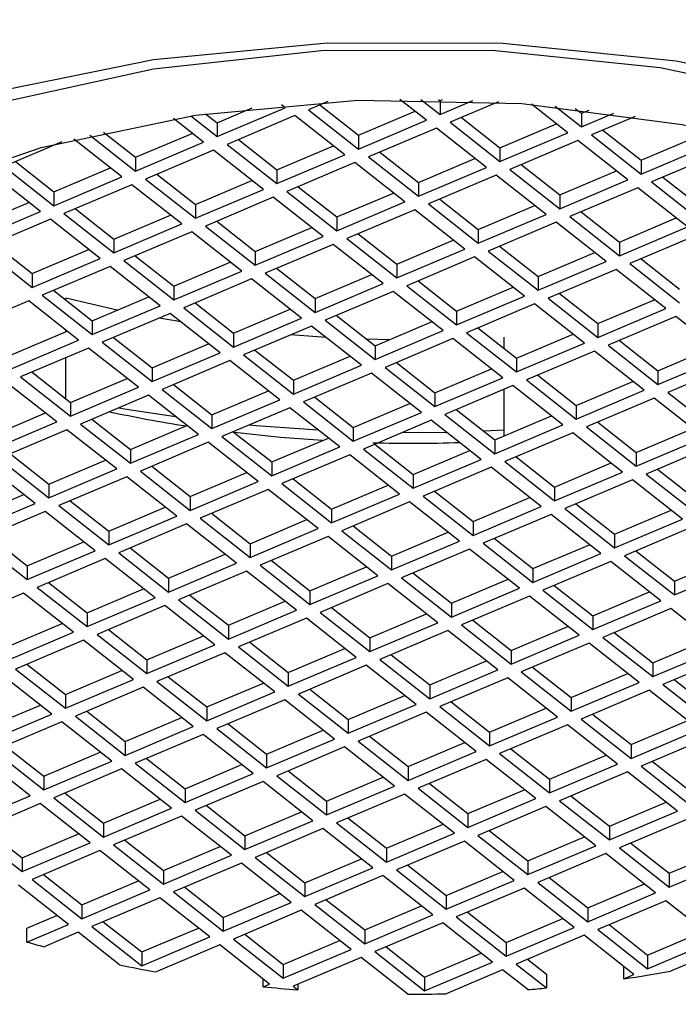
# Model space of a CAD drawing. Units: millimetres. Extents: x 3 to 2996, y 5 to 2995.
# Drawn here: x 2197 to 2205, y 757 to 769 of the extents above; entities that cross this region are included whole.
import ezdxf

# ---------------------------------------------------------------- set-up
doc = ezdxf.new("R2010")
doc.units = ezdxf.units.MM

msp = doc.modelspace()

# ---------------------------------------------------------------- linework, layer by layer
at = {"color": 7, "linetype": 'Continuous', "lineweight": 25}
for p, q in [((2200.896, 768.198), (2200.668, 768.101)), ((2202.065, 767.978), (2201.751, 768.225)), ((2201.998, 768.225), (2202.227, 768.046)), ((2202.209, 768.223), (2202.227, 768.209)), ((2202.227, 768.209), (2202.256, 768.222)), ((2202.227, 768.046), (2202.615, 768.211)), ((2202.227, 768.209), (2202.227, 768.046)), ((2202.918, 768.196), (2202.345, 767.953)), ((2203.743, 767.829), (2203.312, 768.168)), ((2199.445, 768.055), (2199.582, 767.948)), ((2199.582, 767.784), (2200.388, 768.126)), ((2199.582, 767.948), (2199.999, 768.124)), ((2200.388, 768.126), (2200.347, 768.159)), ((2200.668, 768.101), (2201.259, 767.636)), ((2200.802, 768.159), (2201.259, 767.799)), ((2201.259, 767.799), (2201.93, 768.084)), ((2203.592, 768.143), (2203.904, 767.898)), ((2203.831, 768.118), (2203.904, 768.061)), ((2203.904, 768.061), (2203.995, 768.099)), ((2203.904, 767.898), (2204.289, 768.061)), ((2203.904, 768.061), (2203.904, 767.898)), ((2199.421, 767.716), (2199.064, 767.997)), ((2199.27, 768.03), (2199.582, 767.784)), ((2199.582, 767.948), (2199.582, 767.784)), ((2200.506, 768.033), (2199.7, 767.691)), ((2201.098, 767.568), (2200.506, 768.033)), ((2201.259, 767.636), (2202.065, 767.978)), ((2202.345, 767.953), (2202.937, 767.488)), ((2202.48, 768.01), (2202.937, 767.651)), ((2202.937, 767.651), (2203.608, 767.935)), ((2204.54, 768.024), (2204.022, 767.805)), ((2198.234, 767.837), (2198.615, 767.538)), ((2198.615, 767.538), (2199.286, 767.822)), ((2202.184, 767.885), (2201.378, 767.543)), ((2202.776, 767.419), (2202.184, 767.885)), ((2202.937, 767.488), (2203.743, 767.829)), ((2204.157, 767.862), (2204.614, 767.503)), ((2197.739, 767.72), (2197.056, 767.43)), ((2198.453, 767.306), (2197.882, 767.755)), ((2198.072, 767.801), (2198.615, 767.374)), ((2198.615, 767.374), (2199.421, 767.716)), ((2199.835, 767.749), (2200.292, 767.389)), ((2201.259, 767.799), (2201.259, 767.636)), ((2203.861, 767.736), (2203.055, 767.395)), ((2204.453, 767.271), (2203.861, 767.736)), ((2204.022, 767.805), (2204.614, 767.339)), ((2204.614, 767.503), (2205.285, 767.787)), ((2199.539, 767.623), (2198.733, 767.281)), ((2200.131, 767.158), (2199.539, 767.623)), ((2199.7, 767.691), (2200.292, 767.226)), ((2200.292, 767.389), (2200.963, 767.674)), ((2201.513, 767.6), (2201.97, 767.241)), ((2202.937, 767.651), (2202.937, 767.488)), ((2204.614, 767.339), (2205.42, 767.681)), ((2205.539, 767.588), (2204.733, 767.246)), ((2197.191, 767.487), (2197.647, 767.128)), ((2198.615, 767.538), (2198.615, 767.374)), ((2200.292, 767.226), (2201.098, 767.568)), ((2201.217, 767.475), (2200.411, 767.133)), ((2201.808, 767.009), (2201.217, 767.475)), ((2201.378, 767.543), (2201.97, 767.078)), ((2201.97, 767.241), (2202.641, 767.525)), ((2204.614, 767.503), (2204.614, 767.339)), ((2197.486, 766.896), (2196.894, 767.361)), ((2197.056, 767.43), (2197.647, 766.964)), ((2197.647, 767.128), (2198.318, 767.412)), ((2200.292, 767.389), (2200.292, 767.226)), ((2201.97, 767.078), (2202.776, 767.419)), ((2203.055, 767.395), (2203.647, 766.929)), ((2203.19, 767.452), (2203.647, 767.093)), ((2203.647, 767.093), (2204.318, 767.377)), ((2197.647, 766.964), (2198.453, 767.306)), ((2198.733, 767.281), (2199.325, 766.816)), ((2198.868, 767.339), (2199.325, 766.979)), ((2199.325, 766.979), (2199.996, 767.264)), ((2201.97, 767.241), (2201.97, 767.078)), ((2202.894, 767.326), (2202.088, 766.985)), ((2203.486, 766.861), (2202.894, 767.326)), ((2203.647, 766.929), (2204.453, 767.271)), ((2204.733, 767.246), (2205.325, 766.781)), ((2204.868, 767.303), (2205.325, 766.944)), ((2197.647, 767.128), (2197.647, 766.964)), ((2198.572, 767.213), (2197.766, 766.871)), ((2199.164, 766.748), (2198.572, 767.213)), ((2199.325, 766.816), (2200.131, 767.158)), ((2200.411, 767.133), (2201.002, 766.668)), ((2200.545, 767.19), (2201.002, 766.831)), ((2204.571, 767.178), (2203.765, 766.836)), ((2205.163, 766.713), (2204.571, 767.178)), ((2196.68, 766.718), (2197.351, 767.002)), ((2200.249, 767.065), (2199.443, 766.723)), ((2200.841, 766.599), (2200.249, 767.065)), ((2201.002, 766.831), (2201.673, 767.115)), ((2201.002, 766.668), (2201.808, 767.009)), ((2202.223, 767.042), (2202.68, 766.683)), ((2203.647, 767.093), (2203.647, 766.929)), ((2196.68, 766.554), (2197.486, 766.896)), ((2197.901, 766.929), (2198.358, 766.569)), ((2199.325, 766.979), (2199.325, 766.816)), ((2201.927, 766.916), (2201.121, 766.575)), ((2202.519, 766.451), (2201.927, 766.916)), ((2202.088, 766.985), (2202.68, 766.519)), ((2202.68, 766.683), (2203.351, 766.967)), ((2203.9, 766.893), (2204.357, 766.534)), ((2197.605, 766.803), (2196.799, 766.461)), ((2198.196, 766.338), (2197.605, 766.803)), ((2197.766, 766.871), (2198.358, 766.406)), ((2198.358, 766.569), (2199.029, 766.854)), ((2199.578, 766.78), (2200.035, 766.421)), ((2201.002, 766.831), (2201.002, 766.668)), ((2202.68, 766.519), (2203.486, 766.861)), ((2203.604, 766.768), (2202.798, 766.426)), ((2204.196, 766.303), (2203.604, 766.768)), ((2203.765, 766.836), (2204.357, 766.371)), ((2204.357, 766.534), (2205.028, 766.819)), ((2198.358, 766.406), (2199.164, 766.748)), ((2199.282, 766.655), (2198.476, 766.313)), ((2199.874, 766.189), (2199.282, 766.655)), ((2199.443, 766.723), (2200.035, 766.258)), ((2200.035, 766.421), (2200.706, 766.705)), ((2202.68, 766.683), (2202.68, 766.519)), ((2204.357, 766.371), (2205.163, 766.713)), ((2198.358, 766.569), (2198.358, 766.406)), ((2200.035, 766.258), (2200.841, 766.599)), ((2201.121, 766.575), (2201.713, 766.109)), ((2201.256, 766.632), (2201.713, 766.273)), ((2201.713, 766.273), (2202.384, 766.557)), ((2204.357, 766.534), (2204.357, 766.371)), ((2205.282, 766.619), (2204.476, 766.278)), ((2196.799, 766.461), (2197.39, 765.996)), ((2196.933, 766.519), (2197.39, 766.159)), ((2197.39, 766.159), (2198.061, 766.444)), ((2200.035, 766.421), (2200.035, 766.258)), ((2200.96, 766.506), (2200.153, 766.165)), ((2201.551, 766.041), (2200.96, 766.506)), ((2201.713, 766.109), (2202.519, 766.451)), ((2202.798, 766.426), (2203.39, 765.961)), ((2202.933, 766.483), (2203.39, 766.124)), ((2197.39, 765.996), (2198.196, 766.338)), ((2198.476, 766.313), (2199.068, 765.848)), ((2198.611, 766.37), (2199.068, 766.011)), ((2202.637, 766.358), (2201.831, 766.016)), ((2203.229, 765.893), (2202.637, 766.358)), ((2203.39, 766.124), (2204.061, 766.409)), ((2203.39, 765.961), (2204.196, 766.303)), ((2204.611, 766.335), (2205.068, 765.976)), ((2198.315, 766.245), (2197.509, 765.903)), ((2198.907, 765.779), (2198.315, 766.245)), ((2199.068, 766.011), (2199.739, 766.295)), ((2199.068, 765.848), (2199.874, 766.189)), ((2200.288, 766.222), (2200.745, 765.863)), ((2201.713, 766.273), (2201.713, 766.109)), ((2204.314, 766.209), (2203.508, 765.868)), ((2204.906, 765.744), (2204.314, 766.209)), ((2204.476, 766.278), (2205.068, 765.813)), ((2197.39, 766.159), (2197.39, 765.996)), ((2199.992, 766.096), (2199.186, 765.755)), ((2200.584, 765.631), (2199.992, 766.096)), ((2200.153, 766.165), (2200.745, 765.699)), ((2200.745, 765.863), (2201.416, 766.147)), ((2201.966, 766.073), (2202.423, 765.714)), ((2203.39, 766.124), (2203.39, 765.961)), ((2197.644, 765.96), (2198.101, 765.601)), ((2199.068, 766.011), (2199.068, 765.848)), ((2200.745, 765.699), (2201.551, 766.041)), ((2201.831, 766.016), (2202.423, 765.551)), ((2202.423, 765.714), (2203.094, 765.999)), ((2197.348, 765.835), (2196.541, 765.493)), ((2197.939, 765.369), (2197.348, 765.835)), ((2197.509, 765.903), (2198.101, 765.438)), ((2198.398, 765.727), (2197.787, 765.867)), ((2197.787, 765.848), (2197.787, 765.867)), ((2198.101, 765.601), (2198.772, 765.885)), ((2200.745, 765.863), (2200.745, 765.699)), ((2201.67, 765.948), (2200.864, 765.606)), ((2202.262, 765.483), (2201.67, 765.948)), ((2202.423, 765.551), (2203.229, 765.893)), ((2203.508, 765.868), (2204.1, 765.403)), ((2203.643, 765.925), (2204.1, 765.566)), ((2204.1, 765.566), (2204.771, 765.85)), ((2198.101, 765.438), (2198.907, 765.779)), ((2199.186, 765.755), (2199.778, 765.289)), ((2199.321, 765.812), (2199.778, 765.453)), ((2199.778, 765.453), (2200.449, 765.737)), ((2203.347, 765.799), (2202.541, 765.458)), ((2203.939, 765.334), (2203.347, 765.799)), ((2204.1, 765.403), (2204.906, 765.744)), ((2198.101, 765.601), (2198.101, 765.438)), ((2199.025, 765.686), (2198.219, 765.345)), ((2199.617, 765.221), (2199.025, 765.686)), ((2199.778, 765.289), (2200.584, 765.631)), ((2200.864, 765.606), (2201.456, 765.141)), ((2200.999, 765.663), (2201.456, 765.304)), ((2202.423, 765.714), (2202.423, 765.551)), ((2205.025, 765.651), (2204.219, 765.309)), ((2205.617, 765.186), (2205.025, 765.651)), ((2197.787, 765.468), (2197.787, 765.489)), ((2200.702, 765.538), (2199.896, 765.196)), ((2201.294, 765.073), (2200.702, 765.538)), ((2201.456, 765.304), (2202.127, 765.589)), ((2202.676, 765.515), (2203.133, 765.156)), ((2204.1, 765.566), (2204.1, 765.403)), ((2197.133, 765.191), (2197.804, 765.475)), ((2197.133, 765.028), (2197.939, 765.369)), ((2198.354, 765.402), (2198.811, 765.043)), ((2199.778, 765.453), (2199.778, 765.289)), ((2200.875, 765.402), (2200.452, 765.432)), ((2201.623, 765.375), (2201.358, 765.381)), ((2201.456, 765.141), (2202.262, 765.483)), ((2202.38, 765.389), (2201.574, 765.048)), ((2202.972, 764.924), (2202.38, 765.389)), ((2202.541, 765.458), (2203.133, 764.993)), ((2202.987, 765.271), (2202.987, 765.407)), ((2203.133, 765.156), (2203.804, 765.44)), ((2204.354, 765.367), (2204.81, 765.007)), ((2198.058, 765.276), (2197.252, 764.935)), ((2198.65, 764.811), (2198.058, 765.276)), ((2198.219, 765.345), (2198.811, 764.879)), ((2198.811, 765.043), (2199.482, 765.327)), ((2200.031, 765.253), (2200.488, 764.894)), ((2201.456, 765.304), (2201.456, 765.141)), ((2203.133, 764.993), (2203.939, 765.334)), ((2204.219, 765.309), (2204.81, 764.844)), ((2204.81, 765.007), (2205.482, 765.292)), ((2197.787, 764.677), (2197.787, 765.161)), ((2198.811, 764.879), (2199.617, 765.221)), ((2199.896, 765.196), (2200.488, 764.731)), ((2200.488, 764.894), (2201.159, 765.179)), ((2203.133, 765.156), (2203.133, 764.993)), ((2204.057, 765.241), (2203.251, 764.899)), ((2204.649, 764.776), (2204.057, 765.241)), ((2204.81, 764.844), (2205.617, 765.186)), ((2198.811, 765.043), (2198.811, 764.879)), ((2199.735, 765.128), (2198.929, 764.786)), ((2200.327, 764.663), (2199.735, 765.128)), ((2200.488, 764.731), (2201.294, 765.073)), ((2201.574, 765.048), (2202.166, 764.583)), ((2201.709, 765.105), (2202.166, 764.746)), ((2202.166, 764.746), (2202.837, 765.03)), ((2205.735, 765.093), (2204.929, 764.751)), ((2197.252, 764.935), (2197.844, 764.469)), ((2197.387, 764.992), (2197.844, 764.633)), ((2197.844, 764.633), (2198.515, 764.917)), ((2201.413, 764.979), (2200.607, 764.638)), ((2202.005, 764.514), (2201.413, 764.979)), ((2202.166, 764.583), (2202.972, 764.924)), ((2203.386, 764.957), (2203.843, 764.597)), ((2204.81, 765.007), (2204.81, 764.844)), ((2197.682, 764.401), (2197.09, 764.866)), ((2197.844, 764.469), (2198.65, 764.811)), ((2198.929, 764.786), (2199.521, 764.321)), ((2199.064, 764.843), (2199.521, 764.484)), ((2200.488, 764.894), (2200.488, 764.731)), ((2203.09, 764.831), (2202.284, 764.489)), ((2202.987, 764.235), (2202.987, 764.787)), ((2203.682, 764.366), (2203.09, 764.831)), ((2203.251, 764.899), (2203.843, 764.434)), ((2203.843, 764.597), (2204.514, 764.882)), ((2198.768, 764.718), (2197.962, 764.376)), ((2199.36, 764.253), (2198.768, 764.718)), ((2199.521, 764.484), (2200.192, 764.769)), ((2200.742, 764.695), (2201.198, 764.336)), ((2202.166, 764.746), (2202.166, 764.583)), ((2203.843, 764.434), (2204.649, 764.776)), ((2204.768, 764.683), (2203.962, 764.341)), ((2205.359, 764.217), (2204.768, 764.683)), ((2204.929, 764.751), (2205.521, 764.286)), ((2197.844, 764.633), (2197.844, 764.469)), ((2199.521, 764.321), (2200.327, 764.663)), ((2200.445, 764.569), (2199.639, 764.228)), ((2201.037, 764.104), (2200.445, 764.569)), ((2200.607, 764.638), (2201.198, 764.173)), ((2201.198, 764.336), (2201.87, 764.62)), ((2203.843, 764.597), (2203.843, 764.434)), ((2196.876, 764.223), (2197.547, 764.507)), ((2198.097, 764.433), (2198.554, 764.074)), ((2199.521, 764.484), (2199.521, 764.321)), ((2201.198, 764.173), (2202.005, 764.514)), ((2202.284, 764.489), (2202.876, 764.024)), ((2202.419, 764.547), (2202.876, 764.187)), ((2202.876, 764.187), (2203.547, 764.472)), ((2196.876, 764.059), (2197.682, 764.401)), ((2197.962, 764.376), (2198.554, 763.911)), ((2198.554, 764.074), (2199.225, 764.359)), ((2201.198, 764.336), (2201.198, 764.173)), ((2202.123, 764.421), (2201.317, 764.079)), ((2202.715, 763.956), (2202.123, 764.421)), ((2202.876, 764.024), (2203.682, 764.366)), ((2203.962, 764.341), (2204.553, 763.876)), ((2204.097, 764.398), (2204.553, 764.039)), ((2204.553, 764.039), (2205.225, 764.324)), ((2197.801, 764.308), (2196.995, 763.966)), ((2198.393, 763.843), (2197.801, 764.308)), ((2198.554, 763.911), (2199.36, 764.253)), ((2199.639, 764.228), (2200.231, 763.763)), ((2199.774, 764.285), (2200.231, 763.926)), ((2200.231, 763.926), (2200.902, 764.21)), ((2201.782, 764.277), (2202.302, 764.281)), ((2202.741, 764.294), (2202.987, 764.305)), ((2203.8, 764.273), (2202.994, 763.931)), ((2204.392, 763.807), (2203.8, 764.273)), ((2204.553, 763.876), (2205.359, 764.217)), ((2199.478, 764.159), (2198.672, 763.818)), ((2200.07, 763.694), (2199.478, 764.159)), ((2200.231, 763.763), (2201.037, 764.104)), ((2201.452, 764.137), (2201.909, 763.777)), ((2202.876, 764.187), (2202.876, 764.024)), ((2205.478, 764.124), (2204.672, 763.783)), ((2196.995, 763.966), (2197.586, 763.501)), ((2197.13, 764.023), (2197.586, 763.664)), ((2198.554, 764.074), (2198.554, 763.911)), ((2201.156, 764.011), (2200.35, 763.669)), ((2201.747, 763.546), (2201.156, 764.011)), ((2201.317, 764.079), (2201.909, 763.614)), ((2201.909, 763.777), (2202.58, 764.062)), ((2203.129, 763.988), (2203.586, 763.629)), ((2204.553, 764.039), (2204.553, 763.876)), ((2197.425, 763.433), (2196.833, 763.898)), ((2197.586, 763.664), (2198.258, 763.949)), ((2198.807, 763.875), (2199.264, 763.516)), ((2200.231, 763.926), (2200.231, 763.763)), ((2201.909, 763.614), (2202.715, 763.956)), ((2202.833, 763.863), (2202.027, 763.521)), ((2203.425, 763.397), (2202.833, 763.863)), ((2202.994, 763.931), (2203.586, 763.466)), ((2203.586, 763.629), (2204.257, 763.914)), ((2197.586, 763.501), (2198.393, 763.843)), ((2198.511, 763.749), (2197.705, 763.408)), ((2199.103, 763.284), (2198.511, 763.749)), ((2198.672, 763.818), (2199.264, 763.352)), ((2199.264, 763.516), (2199.935, 763.8)), ((2201.909, 763.777), (2201.909, 763.614)), ((2203.586, 763.466), (2204.392, 763.807)), ((2204.672, 763.783), (2205.264, 763.317)), ((2204.807, 763.84), (2205.264, 763.481)), ((2197.586, 763.664), (2197.586, 763.501)), ((2199.264, 763.352), (2200.07, 763.694)), ((2200.35, 763.669), (2200.941, 763.204)), ((2200.485, 763.727), (2200.941, 763.367)), ((2200.941, 763.367), (2201.613, 763.652)), ((2203.586, 763.629), (2203.586, 763.466)), ((2204.511, 763.714), (2203.705, 763.373)), ((2205.102, 763.249), (2204.511, 763.714)), ((2196.619, 763.254), (2197.29, 763.539)), ((2199.264, 763.516), (2199.264, 763.352)), ((2200.188, 763.601), (2199.382, 763.259)), ((2200.78, 763.136), (2200.188, 763.601)), ((2200.941, 763.204), (2201.747, 763.546)), ((2202.027, 763.521), (2202.619, 763.056)), ((2202.162, 763.578), (2202.619, 763.219)), ((2202.619, 763.219), (2203.29, 763.504)), ((2196.619, 763.091), (2197.425, 763.433)), ((2197.705, 763.408), (2198.297, 762.942)), ((2197.84, 763.465), (2198.297, 763.106)), ((2198.297, 763.106), (2198.968, 763.39)), ((2201.866, 763.453), (2201.06, 763.111)), ((2202.458, 762.987), (2201.866, 763.453)), ((2202.619, 763.056), (2203.425, 763.397)), ((2203.839, 763.43), (2204.296, 763.071)), ((2197.544, 763.339), (2196.738, 762.998)), ((2198.136, 762.874), (2197.544, 763.339)), ((2198.297, 762.942), (2199.103, 763.284)), ((2199.517, 763.317), (2199.974, 762.957)), ((2200.941, 763.367), (2200.941, 763.204)), ((2203.543, 763.304), (2202.737, 762.963)), ((2204.135, 762.839), (2203.543, 763.304)), ((2203.705, 763.373), (2204.296, 762.907)), ((2204.296, 763.071), (2204.967, 763.355)), ((2199.221, 763.191), (2198.415, 762.849)), ((2199.813, 762.726), (2199.221, 763.191)), ((2199.382, 763.259), (2199.974, 762.794)), ((2199.974, 762.957), (2200.645, 763.242)), ((2201.195, 763.168), (2201.652, 762.809)), ((2202.619, 763.219), (2202.619, 763.056)), ((2204.296, 762.907), (2205.102, 763.249)), ((2205.221, 763.156), (2204.415, 762.814)), ((2196.873, 763.055), (2197.329, 762.696)), ((2198.297, 763.106), (2198.297, 762.942)), ((2199.974, 762.794), (2200.78, 763.136)), ((2200.899, 763.043), (2200.093, 762.701)), ((2201.49, 762.577), (2200.899, 763.043)), ((2201.06, 763.111), (2201.652, 762.646)), ((2201.652, 762.809), (2202.323, 763.094)), ((2204.296, 763.071), (2204.296, 762.907)), ((2196.738, 762.998), (2197.329, 762.532)), ((2197.329, 762.696), (2198.001, 762.98)), ((2199.974, 762.957), (2199.974, 762.794)), ((2201.652, 762.646), (2202.458, 762.987)), ((2202.737, 762.963), (2203.329, 762.497)), ((2202.872, 763.02), (2203.329, 762.661)), ((2203.329, 762.661), (2204, 762.945)), ((2197.329, 762.532), (2198.136, 762.874)), ((2198.415, 762.849), (2199.007, 762.384)), ((2198.55, 762.907), (2199.007, 762.547)), ((2199.007, 762.547), (2199.678, 762.832)), ((2201.652, 762.809), (2201.652, 762.646)), ((2202.576, 762.894), (2201.77, 762.553)), ((2203.168, 762.429), (2202.576, 762.894)), ((2203.329, 762.497), (2204.135, 762.839)), ((2204.415, 762.814), (2205.007, 762.349)), ((2204.55, 762.872), (2205.007, 762.512)), ((2197.329, 762.696), (2197.329, 762.532)), ((2198.254, 762.781), (2197.448, 762.439)), ((2198.846, 762.316), (2198.254, 762.781)), ((2199.007, 762.384), (2199.813, 762.726)), ((2200.093, 762.701), (2200.684, 762.236)), ((2200.228, 762.758), (2200.684, 762.399)), ((2200.684, 762.399), (2201.355, 762.684)), ((2204.254, 762.746), (2203.447, 762.404)), ((2204.845, 762.281), (2204.254, 762.746)), ((2205.007, 762.512), (2205.678, 762.797)), ((2205.007, 762.349), (2205.813, 762.691)), ((2199.931, 762.633), (2199.125, 762.291)), ((2200.523, 762.167), (2199.931, 762.633)), ((2200.684, 762.236), (2201.49, 762.577)), ((2201.905, 762.61), (2202.362, 762.251)), ((2203.329, 762.661), (2203.329, 762.497)), ((2197.583, 762.497), (2198.04, 762.137)), ((2199.007, 762.547), (2199.007, 762.384)), ((2201.609, 762.484), (2200.803, 762.143)), ((2202.201, 762.019), (2201.609, 762.484)), ((2201.77, 762.553), (2202.362, 762.087)), ((2202.362, 762.251), (2203.033, 762.535)), ((2203.582, 762.461), (2204.039, 762.102)), ((2205.007, 762.512), (2205.007, 762.349)), ((2197.287, 762.371), (2196.481, 762.029)), ((2197.878, 761.906), (2197.287, 762.371)), ((2197.448, 762.439), (2198.04, 761.974)), ((2198.04, 762.137), (2198.711, 762.422)), ((2199.26, 762.348), (2199.717, 761.989)), ((2200.684, 762.399), (2200.684, 762.236)), ((2202.362, 762.087), (2203.168, 762.429)), ((2203.286, 762.336), (2202.48, 761.994)), ((2203.878, 761.871), (2203.286, 762.336)), ((2203.447, 762.404), (2204.039, 761.939)), ((2204.039, 762.102), (2204.71, 762.387)), ((2198.04, 761.974), (2198.846, 762.316)), ((2198.964, 762.223), (2198.158, 761.881)), ((2199.556, 761.757), (2198.964, 762.223)), ((2199.125, 762.291), (2199.717, 761.826)), ((2199.717, 761.989), (2200.388, 762.274)), ((2202.362, 762.251), (2202.362, 762.087)), ((2204.039, 761.939), (2204.845, 762.281)), ((2198.04, 762.137), (2198.04, 761.974)), ((2199.717, 761.826), (2200.523, 762.167)), ((2200.803, 762.143), (2201.395, 761.677)), ((2200.938, 762.2), (2201.395, 761.841)), ((2201.395, 761.841), (2202.066, 762.125)), ((2204.039, 762.102), (2204.039, 761.939)), ((2204.964, 762.188), (2204.158, 761.846)), ((2205.556, 761.722), (2204.964, 762.188)), ((2197.072, 761.727), (2197.744, 762.012)), ((2199.717, 761.989), (2199.717, 761.826)), ((2200.642, 762.074), (2199.836, 761.733)), ((2201.233, 761.609), (2200.642, 762.074)), ((2201.395, 761.677), (2202.201, 762.019)), ((2202.48, 761.994), (2203.072, 761.529)), ((2202.615, 762.051), (2203.072, 761.692)), ((2197.072, 761.564), (2197.878, 761.906)), ((2198.158, 761.881), (2198.75, 761.416)), ((2198.293, 761.938), (2198.75, 761.579)), ((2202.319, 761.926), (2201.513, 761.584)), ((2202.911, 761.461), (2202.319, 761.926)), ((2203.072, 761.692), (2203.743, 761.977)), ((2203.072, 761.529), (2203.878, 761.871)), ((2204.293, 761.903), (2204.75, 761.544)), ((2197.997, 761.813), (2197.191, 761.471)), ((2198.589, 761.347), (2197.997, 761.813)), ((2198.75, 761.579), (2199.421, 761.864)), ((2198.75, 761.416), (2199.556, 761.757)), ((2199.97, 761.79), (2200.427, 761.431)), ((2201.395, 761.841), (2201.395, 761.677)), ((2203.997, 761.778), (2203.19, 761.436)), ((2204.588, 761.312), (2203.997, 761.778)), ((2204.158, 761.846), (2204.75, 761.381)), ((2204.75, 761.544), (2205.421, 761.828)), ((2199.674, 761.664), (2198.868, 761.323)), ((2200.266, 761.199), (2199.674, 761.664)), ((2199.836, 761.733), (2200.427, 761.267)), ((2200.427, 761.431), (2201.098, 761.715)), ((2201.648, 761.641), (2202.105, 761.282)), ((2203.072, 761.692), (2203.072, 761.529)), ((2204.75, 761.381), (2205.556, 761.722)), ((2197.326, 761.528), (2197.783, 761.169)), ((2198.75, 761.579), (2198.75, 761.416)), ((2200.427, 761.267), (2201.233, 761.609)), ((2201.352, 761.516), (2200.546, 761.174)), ((2201.944, 761.051), (2201.352, 761.516)), ((2201.513, 761.584), (2202.105, 761.119)), ((2202.105, 761.282), (2202.776, 761.567)), ((2204.75, 761.544), (2204.75, 761.381)), ((2205.674, 761.629), (2204.868, 761.288)), ((2197.621, 760.937), (2197.03, 761.403)), ((2197.191, 761.471), (2197.783, 761.006)), ((2197.783, 761.169), (2198.454, 761.454)), ((2200.427, 761.431), (2200.427, 761.267)), ((2202.105, 761.119), (2202.911, 761.461)), ((2203.19, 761.436), (2203.782, 760.971)), ((2203.325, 761.493), (2203.782, 761.134)), ((2203.782, 761.134), (2204.453, 761.418)), ((2197.783, 761.006), (2198.589, 761.347)), ((2198.868, 761.323), (2199.46, 760.857)), ((2199.003, 761.38), (2199.46, 761.021)), ((2199.46, 761.021), (2200.131, 761.305)), ((2202.105, 761.282), (2202.105, 761.119)), ((2203.029, 761.368), (2202.223, 761.026)), ((2203.621, 760.902), (2203.029, 761.368)), ((2203.782, 760.971), (2204.588, 761.312)), ((2204.868, 761.288), (2205.46, 760.822)), ((2205.003, 761.345), (2205.46, 760.986)), ((2197.783, 761.169), (2197.783, 761.006)), ((2198.707, 761.254), (2197.901, 760.913)), ((2199.299, 760.789), (2198.707, 761.254)), ((2199.46, 760.857), (2200.266, 761.199)), ((2200.546, 761.174), (2201.138, 760.709)), ((2200.681, 761.231), (2201.138, 760.872)), ((2204.707, 761.219), (2203.901, 760.878)), ((2205.299, 760.754), (2204.707, 761.219)), ((2200.385, 761.106), (2199.578, 760.764)), ((2200.976, 760.641), (2200.385, 761.106)), ((2201.138, 760.872), (2201.809, 761.157)), ((2201.138, 760.709), (2201.944, 761.051)), ((2202.358, 761.083), (2202.815, 760.724)), ((2203.782, 761.134), (2203.782, 760.971)), ((2196.815, 760.759), (2197.486, 761.044)), ((2196.815, 760.596), (2197.621, 760.937)), ((2198.036, 760.97), (2198.493, 760.611)), ((2199.46, 761.021), (2199.46, 760.857)), ((2202.062, 760.958), (2201.256, 760.616)), ((2202.654, 760.492), (2202.062, 760.958)), ((2202.223, 761.026), (2202.815, 760.561)), ((2202.815, 760.724), (2203.486, 761.008)), ((2204.036, 760.935), (2204.493, 760.576)), ((2197.74, 760.844), (2196.934, 760.503)), ((2198.332, 760.379), (2197.74, 760.844)), ((2197.901, 760.913), (2198.493, 760.447)), ((2198.493, 760.611), (2199.164, 760.895)), ((2199.713, 760.821), (2200.17, 760.462)), ((2201.138, 760.872), (2201.138, 760.709)), ((2202.815, 760.561), (2203.621, 760.902)), ((2203.901, 760.878), (2204.493, 760.412)), ((2204.493, 760.576), (2205.164, 760.86)), ((2198.493, 760.447), (2199.299, 760.789)), ((2199.578, 760.764), (2200.17, 760.299)), ((2200.17, 760.462), (2200.841, 760.747)), ((2202.815, 760.724), (2202.815, 760.561)), ((2203.739, 760.809), (2202.933, 760.468)), ((2204.331, 760.344), (2203.739, 760.809)), ((2204.493, 760.412), (2205.299, 760.754)), ((2198.493, 760.611), (2198.493, 760.447)), ((2199.417, 760.696), (2198.611, 760.354)), ((2200.009, 760.231), (2199.417, 760.696)), ((2200.17, 760.299), (2200.976, 760.641)), ((2201.256, 760.616), (2201.848, 760.151)), ((2201.391, 760.673), (2201.848, 760.314)), ((2201.848, 760.314), (2202.519, 760.598)), ((2205.417, 760.661), (2204.611, 760.319)), ((2196.934, 760.503), (2197.526, 760.037)), ((2197.069, 760.56), (2197.526, 760.201)), ((2197.526, 760.201), (2198.197, 760.485)), ((2201.095, 760.548), (2200.289, 760.206)), ((2201.687, 760.082), (2201.095, 760.548)), ((2201.848, 760.151), (2202.654, 760.492)), ((2202.933, 760.468), (2203.525, 760.002)), ((2203.068, 760.525), (2203.525, 760.166)), ((2204.493, 760.576), (2204.493, 760.412)), ((2197.364, 759.969), (2196.773, 760.434)), ((2197.526, 760.037), (2198.332, 760.379)), ((2198.611, 760.354), (2199.203, 759.889)), ((2198.746, 760.411), (2199.203, 760.052)), ((2200.17, 760.462), (2200.17, 760.299)), ((2202.772, 760.399), (2201.966, 760.058)), ((2203.364, 759.934), (2202.772, 760.399)), ((2203.525, 760.166), (2204.196, 760.45)), ((2204.746, 760.376), (2205.203, 760.017)), ((2198.45, 760.286), (2197.644, 759.944)), ((2199.042, 759.821), (2198.45, 760.286)), ((2199.203, 760.052), (2199.874, 760.337)), ((2199.203, 759.889), (2200.009, 760.231)), ((2200.424, 760.263), (2200.881, 759.904)), ((2201.848, 760.314), (2201.848, 760.151)), ((2203.525, 760.002), (2204.331, 760.344)), ((2204.45, 760.251), (2203.644, 759.909)), ((2205.042, 759.785), (2204.45, 760.251)), ((2204.611, 760.319), (2205.203, 759.854)), ((2197.526, 760.201), (2197.526, 760.037)), ((2200.127, 760.138), (2199.321, 759.796)), ((2200.719, 759.672), (2200.127, 760.138)), ((2200.289, 760.206), (2200.881, 759.741)), ((2200.881, 759.904), (2201.552, 760.188)), ((2202.101, 760.115), (2202.558, 759.756)), ((2203.525, 760.166), (2203.525, 760.002)), ((2197.779, 760.001), (2198.236, 759.642)), ((2199.203, 760.052), (2199.203, 759.889)), ((2200.881, 759.741), (2201.687, 760.082)), ((2201.966, 760.058), (2202.558, 759.592)), ((2202.558, 759.756), (2203.229, 760.04)), ((2196.558, 759.627), (2197.364, 759.969)), ((2197.644, 759.944), (2198.236, 759.479)), ((2198.236, 759.642), (2198.907, 759.927)), ((2200.881, 759.904), (2200.881, 759.741)), ((2201.805, 759.989), (2200.999, 759.648)), ((2202.397, 759.524), (2201.805, 759.989)), ((2202.558, 759.592), (2203.364, 759.934)), ((2203.644, 759.909), (2204.235, 759.444)), ((2203.779, 759.966), (2204.235, 759.607)), ((2204.235, 759.607), (2204.907, 759.892)), ((2197.483, 759.876), (2196.677, 759.534)), ((2198.075, 759.411), (2197.483, 759.876)), ((2198.236, 759.479), (2199.042, 759.821)), ((2199.321, 759.796), (2199.913, 759.331)), ((2199.456, 759.853), (2199.913, 759.494)), ((2199.913, 759.494), (2200.584, 759.778)), ((2203.482, 759.841), (2202.676, 759.499)), ((2204.074, 759.375), (2203.482, 759.841)), ((2204.235, 759.444), (2205.042, 759.785)), ((2199.16, 759.728), (2198.354, 759.386)), ((2199.752, 759.262), (2199.16, 759.728)), ((2199.913, 759.331), (2200.719, 759.672)), ((2200.999, 759.648), (2201.591, 759.182)), ((2201.134, 759.705), (2201.591, 759.346)), ((2202.558, 759.756), (2202.558, 759.592)), ((2205.16, 759.692), (2204.354, 759.351)), ((2196.677, 759.534), (2197.269, 759.069)), ((2196.812, 759.591), (2197.269, 759.232)), ((2198.236, 759.642), (2198.236, 759.479)), ((2200.838, 759.579), (2200.032, 759.238)), ((2201.43, 759.114), (2200.838, 759.579)), ((2201.591, 759.346), (2202.262, 759.63)), ((2202.811, 759.556), (2203.268, 759.197)), ((2204.235, 759.607), (2204.235, 759.444)), ((2197.269, 759.232), (2197.94, 759.517)), ((2198.489, 759.443), (2198.946, 759.084)), ((2199.913, 759.494), (2199.913, 759.331)), ((2201.591, 759.182), (2202.397, 759.524)), ((2202.515, 759.431), (2201.709, 759.089)), ((2203.107, 758.965), (2202.515, 759.431)), ((2202.676, 759.499), (2203.268, 759.034)), ((2203.268, 759.197), (2203.939, 759.482)), ((2197.269, 759.069), (2198.075, 759.411)), ((2198.193, 759.318), (2197.387, 758.976)), ((2198.785, 758.852), (2198.193, 759.318)), ((2198.354, 759.386), (2198.946, 758.921)), ((2198.946, 759.084), (2199.617, 759.368)), ((2201.591, 759.346), (2201.591, 759.182)), ((2203.268, 759.034), (2204.074, 759.375)), ((2204.354, 759.351), (2204.946, 758.885)), ((2204.489, 759.408), (2204.946, 759.049)), ((2204.946, 759.049), (2205.617, 759.333)), ((2197.269, 759.232), (2197.269, 759.069)), ((2198.946, 758.921), (2199.752, 759.262)), ((2200.032, 759.238), (2200.623, 758.772)), ((2200.167, 759.295), (2200.623, 758.936)), ((2200.623, 758.936), (2201.295, 759.22)), ((2203.268, 759.197), (2203.268, 759.034)), ((2204.193, 759.282), (2203.387, 758.941)), ((2204.784, 758.817), (2204.193, 759.282)), ((2204.946, 758.885), (2205.752, 759.227)), ((2198.946, 759.084), (2198.946, 758.921)), ((2199.87, 759.169), (2199.064, 758.828)), ((2200.462, 758.704), (2199.87, 759.169)), ((2200.623, 758.772), (2201.43, 759.114)), ((2201.709, 759.089), (2202.301, 758.624)), ((2201.844, 759.146), (2202.301, 758.787)), ((2202.301, 758.787), (2202.972, 759.072)), ((2197.387, 758.976), (2197.979, 758.511)), ((2197.522, 759.033), (2197.979, 758.674)), ((2197.979, 758.674), (2198.65, 758.958)), ((2201.548, 759.021), (2200.742, 758.679)), ((2202.14, 758.555), (2201.548, 759.021)), ((2202.301, 758.624), (2203.107, 758.965)), ((2203.522, 758.998), (2203.978, 758.639)), ((2204.946, 759.049), (2204.946, 758.885)), ((2197.818, 758.442), (2197.226, 758.908)), ((2197.979, 758.511), (2198.785, 758.852)), ((2199.199, 758.885), (2199.656, 758.526)), ((2200.623, 758.936), (2200.623, 758.772)), ((2203.225, 758.872), (2202.419, 758.531)), ((2203.817, 758.407), (2203.225, 758.872)), ((2203.387, 758.941), (2203.978, 758.475)), ((2203.978, 758.639), (2204.65, 758.923)), ((2198.903, 758.759), (2198.097, 758.418)), ((2199.495, 758.294), (2198.903, 758.759)), ((2199.064, 758.828), (2199.656, 758.362)), ((2199.656, 758.526), (2200.327, 758.81)), ((2200.877, 758.736), (2201.334, 758.377)), ((2202.301, 758.787), (2202.301, 758.624)), ((2203.978, 758.475), (2204.784, 758.817)), ((2204.903, 758.724), (2204.097, 758.382)), ((2205.495, 758.259), (2204.903, 758.724)), ((2197.979, 758.674), (2197.979, 758.511)), ((2199.656, 758.362), (2200.462, 758.704)), ((2200.581, 758.611), (2199.775, 758.269)), ((2201.172, 758.145), (2200.581, 758.611)), ((2200.742, 758.679), (2201.334, 758.214)), ((2201.334, 758.377), (2202.005, 758.662)), ((2203.978, 758.639), (2203.978, 758.475)), ((2197.327, 758.397), (2197.683, 758.548)), ((2199.656, 758.526), (2199.656, 758.362)), ((2201.334, 758.214), (2202.14, 758.555)), ((2202.419, 758.531), (2203.011, 758.065)), ((2202.554, 758.588), (2203.011, 758.229)), ((2203.011, 758.229), (2203.682, 758.513)), ((2197.327, 758.234), (2197.818, 758.442)), ((2197.327, 758.234), (2197.327, 758.397)), ((2198.097, 758.418), (2198.689, 757.952)), ((2198.232, 758.475), (2198.689, 758.116)), ((2198.689, 758.116), (2199.36, 758.4)), ((2201.334, 758.377), (2201.334, 758.214)), ((2202.258, 758.462), (2201.452, 758.121)), ((2202.85, 757.997), (2202.258, 758.462)), ((2203.011, 758.065), (2203.817, 758.407)), ((2204.097, 758.382), (2204.689, 757.917)), ((2204.232, 758.44), (2204.689, 758.08)), ((2204.689, 758.08), (2205.36, 758.365)), ((2197.936, 758.349), (2197.53, 758.177)), ((2198.426, 757.964), (2197.936, 758.349)), ((2198.689, 757.952), (2199.495, 758.294)), ((2199.775, 758.269), (2200.366, 757.804)), ((2199.91, 758.326), (2200.366, 757.967)), ((2200.366, 757.967), (2201.038, 758.252)), ((2203.936, 758.314), (2203.13, 757.972)), ((2204.527, 757.849), (2203.936, 758.314)), ((2204.689, 757.917), (2205.495, 758.259)), ((2199.613, 758.201), (2198.858, 757.881)), ((2200.205, 757.735), (2199.613, 758.201)), ((2200.366, 757.804), (2201.172, 758.145)), ((2201.587, 758.178), (2202.044, 757.819)), ((2203.011, 758.229), (2203.011, 758.065)), ((2205.613, 758.166), (2204.958, 757.888)), ((2198.689, 758.116), (2198.689, 757.952)), ((2201.291, 758.052), (2200.485, 757.711)), ((2201.846, 757.616), (2201.291, 758.052)), ((2201.452, 758.121), (2202.044, 757.655)), ((2202.044, 757.819), (2202.715, 758.103)), ((2203.264, 758.03), (2203.49, 757.852)), ((2204.689, 758.08), (2204.689, 757.917)), ((2200.366, 757.967), (2200.366, 757.804)), ((2202.044, 757.655), (2202.85, 757.997)), ((2202.968, 757.904), (2202.301, 757.621)), ((2203.266, 757.67), (2202.968, 757.904)), ((2203.13, 757.972), (2203.49, 757.689)), ((2204.407, 757.798), (2204.407, 757.943)), ((2200.13, 757.704), (2200.13, 757.794)), ((2202.044, 757.819), (2202.044, 757.655)), ((2203.49, 757.852), (2203.49, 757.689)), ((2204.407, 757.798), (2204.527, 757.849)), ((2200.13, 757.704), (2200.205, 757.735)), ((2200.485, 757.711), (2200.54, 757.668)), ((2200.54, 757.734), (2200.54, 757.668))]:
    msp.add_line(p, q, dxfattribs=at)
at = {"color": 7, "linetype": 'Continuous', "lineweight": 25, "flags": 128}
for points in [[(2196.86, 768.299), (2198.829, 768.696), (2200.887, 768.896), (2202.973, 768.892), (2205.028, 768.684), (2206.992, 768.279), (2208.81, 767.688), (2210.429, 766.928), (2211.802, 766.021)], [(2196.933, 768.172), (2198.826, 768.588), (2200.818, 768.803), (2202.844, 768.809), (2204.839, 768.605), (2206.739, 768.2), (2208.483, 767.605), (2210.015, 766.84), (2211.287, 765.93), (2212.256, 764.903), (2212.891, 763.792), (2213.173, 762.634), (2213.093, 761.465), (2212.652, 760.324), (2211.865, 759.246), (2210.757, 758.267), (2209.365, 757.418), (2207.732, 756.726), (2205.911, 756.213), (2203.961, 755.896), (2201.944, 755.785), (2199.926, 755.884), (2197.97, 756.19), (2196.14, 756.692)], [(2195.821, 767.078), (2197.494, 767.655), (2199.326, 768.038), (2201.251, 768.214), (2203.198, 768.177), (2205.098, 767.928), (2206.883, 767.476), (2208.486, 766.836), (2209.851, 766.034), (2210.929, 765.096), (2211.679, 764.058), (2212.076, 762.957), (2212.104, 761.832), (2211.763, 760.724), (2211.065, 759.674), (2210.036, 758.719), (2208.712, 757.894), (2207.141, 757.228), (2205.38, 756.746), (2203.494, 756.464), (2201.549, 756.395), (2199.616, 756.538), (2197.765, 756.891), (2196.064, 757.439)], [(2199.15, 765.588), (2199.037, 765.607), (2198.895, 765.631)], [(2198.416, 764.569), (2198.508, 764.553), (2199.09, 764.465)], [(2199.963, 764.365), (2200.047, 764.357), (2200.781, 764.306)], [(2200.831, 764.18), (2200.335, 764.217), (2199.789, 764.274)]]:
    msp.add_lwpolyline(points, dxfattribs=at)
at = {"color": 7, "linetype": 'Continuous', "lineweight": 25}
for centre, radius, start, end in [((2201.691, 780.265), 16.103, 257.8626, 261.1476), ((2201.887, 781.892), 17.744, 268.5205, 271.8429), ((2201.325, 772.175), 14.503, 253.9977, 254.8336), ((2201.67, 773.634), 16.003, 258.3033, 259.8773), ((2202.026, 774.072), 16.448, 278.3252, 280.2685), ((2201.864, 774.965), 17.348, 264.266, 265.6234), ((2201.908, 774.998), 17.381, 274.4804, 275.2213), ((2201.887, 775.364), 17.748, 269.8654, 271.3341)]:
    msp.add_arc(centre, radius, start, end, dxfattribs=at)
msp.add_open_spline([(2368.915, 704.103), (2368.908, 705.064), (2368.888, 707.815), (2368.664, 712.432), (2368.171, 717.969), (2367.437, 723.574), (2366.471, 729.233), (2365.275, 734.93), (2363.856, 740.653), (2362.219, 746.387), (2360.368, 752.119), (2358.311, 757.836), (2356.052, 763.525), (2353.599, 769.171), (2350.957, 774.763), (2348.134, 780.286), (2345.136, 785.728), (2341.971, 791.076), (2338.647, 796.316), (2335.17, 801.437), (2331.55, 806.426), (2327.794, 811.271), (2323.91, 815.959), (2319.907, 820.479), (2315.793, 824.82), (2311.576, 828.969), (2307.266, 832.917), (2302.87, 836.652), (2298.398, 840.164), (2293.859, 843.442), (2289.262, 846.474), (2284.616, 849.251), (2279.932, 851.762), (2275.222, 853.997), (2270.5, 855.944), (2265.779, 857.594), (2261.075, 858.939), (2256.404, 859.973), (2251.786, 860.689), (2247.236, 861.086), (2242.773, 861.164), (2238.414, 860.925), (2234.173, 860.376), (2230.062, 859.522), (2226.094, 858.371), (2222.276, 856.932), (2218.618, 855.212), (2215.126, 853.219), (2211.807, 850.961), (2208.668, 848.445), (2205.715, 845.678), (2202.953, 842.665), (2200.388, 839.41), (2198.024, 835.919), (2195.869, 832.196), (2193.929, 828.247), (2192.211, 824.078), (2190.722, 819.7), (2189.468, 815.123), (2188.456, 810.361), (2187.686, 805.431), (2187.168, 800.346), (2186.92, 795.81), (2186.896, 792.952), (2186.887, 791.867)], degree=3, knots=[0, 0, 0, 0, 0.009005, 0.025804, 0.042589, 0.059358, 0.076108, 0.092836, 0.10954, 0.126222, 0.142882, 0.159522, 0.176146, 0.192756, 0.209355, 0.225947, 0.242535, 0.259121, 0.27571, 0.292304, 0.308906, 0.32552, 0.342149, 0.358797, 0.375466, 0.39216, 0.408881, 0.425632, 0.442412, 0.459223, 0.476063, 0.492927, 0.509809, 0.526694, 0.543565, 0.5604, 0.577171, 0.593848, 0.610401, 0.626799, 0.643019, 0.659045, 0.674872, 0.690508, 0.705971, 0.721288, 0.736494, 0.751628, 0.766733, 0.781839, 0.796988, 0.81222, 0.827571, 0.84307, 0.85874, 0.874591, 0.890627, 0.906838, 0.923207, 0.939712, 0.956325, 0.973017, 0.989764, 1, 1, 1, 1], dxfattribs=at)

doc.saveas('drawing.dxf')
